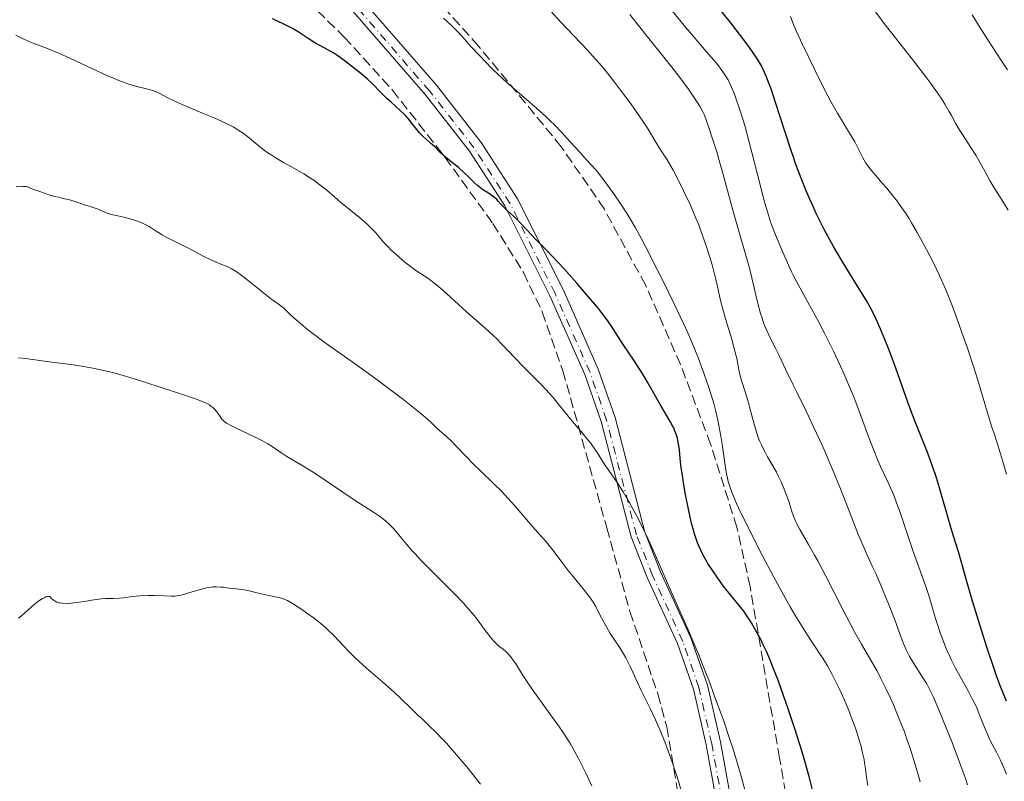
# Model space of a CAD drawing. Units: metres. Extents: x 654580 to 658030, y 4757937 to 4760326.
# Drawn here: x 655219 to 655389, y 4758550 to 4758681 of the extents above; entities that cross this region are included whole.
import ezdxf

# ---------------------------------------------------------------- set-up
doc = ezdxf.new("R2010")
doc.units = ezdxf.units.M
doc.header["$MEASUREMENT"] = 0
doc.linetypes.add('DGN Style 3', pattern=[2.435891, 1.739922, -0.695969])
doc.linetypes.add('DGN Style 4', pattern=[2.785615, 1.391938, -0.695969, 0.00174, -0.695969])
for name, color, linetype, lineweight in [('Curva de nivel directora', 30, 'Continuous', 30), ('Curva de nivel intermedia', 30, 'Continuous', 0), ('Eje pista sin pavimentar', 7, 'DGN Style 4', 0), ('Línea de pista sin pavimentar', 7, 'Continuous', 0), ('Pista sin pavimentar', 9, 'Continuous', 0), ('Zona arbolada', 92, 'DGN Style 3', 0)]:
    doc.layers.add(name, color=color, linetype=linetype, lineweight=lineweight)

msp = doc.modelspace()

# ---------------------------------------------------------------- linework, layer by layer
at = {"layer": 'Curva de nivel directora', "color": 30, "linetype": 'Continuous', "lineweight": 30, "flags": 128}
for points, elevation in [([(655388.5, 4758566.22), (655387.91, 4758567.8), (655387.56, 4758568.82), (655386.27, 4758572.71), (655385.33, 4758575.69), (655383.64, 4758581.22), (655382.82, 4758584.08), (655382.14, 4758586.56), (655381.86, 4758587.57), (655381.37, 4758589.19), (655380.52, 4758591.89), (655380, 4758593.62), (655378.08, 4758600.23), (655377.38, 4758602.5), (655377.02, 4758603.57), (655376.67, 4758604.59), (655375.96, 4758606.49), (655374.53, 4758610.04), (655373.81, 4758611.86), (655372.71, 4758614.82), (655371.25, 4758618.9), (655370.55, 4758620.85), (655369.56, 4758623.51), (655368.94, 4758625.09), (655367.8, 4758627.86), (655367.11, 4758629.42), (655366.75, 4758630.16), (655366.19, 4758631.26), (655365.56, 4758632.4), (655365.2, 4758633), (655363.97, 4758634.99), (655362.08, 4758637.98), (655361.1, 4758639.59), (655359.8, 4758641.82), (655359.16, 4758642.97), (655358.22, 4758644.75), (655357.3, 4758646.58), (655356.84, 4758647.51), (655356.05, 4758649.22), (655355.66, 4758650.1), (655355.08, 4758651.46), (655354.21, 4758653.63), (655353.33, 4758655.99), (655352.88, 4758657.26), (655352.43, 4758658.59), (655351.53, 4758661.35), (655349.82, 4758666.65), (655349.1, 4758668.84), (655348.77, 4758669.74), (655348.2, 4758671.21), (655347.69, 4758672.34), (655347.36, 4758672.97), (655346.66, 4758674.13), (655345.82, 4758675.4), (655345.3, 4758676.16), (655344.31, 4758677.5), (655342.23, 4758680.19), (655339.38, 4758683.76)], 1225), ([(655332.22, 4758610.54), (655332.04, 4758610.9), (655331.63, 4758611.66), (655330.04, 4758614.31), (655329.13, 4758615.92), (655327.71, 4758618.41), (655326.87, 4758619.8), (655325.44, 4758622.03), (655323.52, 4758624.94), (655322.68, 4758626.2), (655321.36, 4758628.25), (655320.67, 4758629.26), (655319.79, 4758630.44), (655319.24, 4758631.12), (655318.61, 4758631.9), (655317.14, 4758633.64), (655315.51, 4758635.51), (655313.31, 4758637.97), (655312.29, 4758639.09), (655310.33, 4758641.15), (655308.39, 4758643.11), (655307.66, 4758643.86), (655306.76, 4758644.81), (655305.8, 4758645.88), (655305.33, 4758646.36), (655304.57, 4758647.06), (655303.55, 4758647.97), (655303.08, 4758648.42), (655302.47, 4758649.09), (655301.95, 4758649.66), (655301.68, 4758649.94), (655301.23, 4758650.34), (655300.97, 4758650.54), (655300.42, 4758650.92), (655299.23, 4758651.69), (655298.65, 4758652.11), (655298.38, 4758652.34), (655297.85, 4758652.82), (655296.77, 4758653.91), (655296.15, 4758654.5), (655295.06, 4758655.43), (655293.53, 4758656.67), (655292.83, 4758657.25), (655291.95, 4758658.06), (655290.98, 4758659.01), (655290.52, 4758659.44), (655289.07, 4758660.72), (655288.59, 4758661.19), (655288.35, 4758661.45), (655287.66, 4758662.31), (655286.64, 4758663.62), (655286.04, 4758664.3), (655285.71, 4758664.65), (655284.98, 4758665.33), (655283.44, 4758666.7), (655282.7, 4758667.38), (655281.69, 4758668.4), (655280.23, 4758669.88), (655279.32, 4758670.73), (655278.24, 4758671.66), (655276.64, 4758672.96), (655275.82, 4758673.59), (655274.64, 4758674.44), (655274.08, 4758674.82), (655273.57, 4758675.15), (655272.65, 4758675.7), (655271.06, 4758676.55), (655270.3, 4758676.98), (655269.12, 4758677.73), (655267.39, 4758678.85), (655266.45, 4758679.41), (655265.96, 4758679.67), (655264.96, 4758680.18), (655262.96, 4758681.12)], 1250), ([(655356.35, 4758547.47), (655355.66, 4758550.22), (655354.88, 4758553.06), (655354.34, 4758554.86), (655353.19, 4758558.47), (655351.91, 4758562.3), (655351.24, 4758564.24), (655350.24, 4758567.03), (655349.36, 4758569.3), (655348.92, 4758570.36), (655348.28, 4758571.86), (655347.63, 4758573.26), (655347.3, 4758573.92), (655346.97, 4758574.56), (655346.31, 4758575.78), (655345.64, 4758576.91), (655345.2, 4758577.62), (655344.3, 4758578.92), (655343.28, 4758580.23), (655341.8, 4758582.04), (655340.96, 4758583.1), (655339.72, 4758584.78), (655339.08, 4758585.7), (655338.14, 4758587.17), (655337.55, 4758588.18), (655337.28, 4758588.7), (655336.89, 4758589.46), (655336.55, 4758590.23), (655336.34, 4758590.74), (655335.97, 4758591.76), (655335.8, 4758592.28), (655335.5, 4758593.32), (655335.23, 4758594.37), (655334.76, 4758596.54), (655334.28, 4758599.08), (655333.99, 4758600.74), (655333.67, 4758602.77), (655333.54, 4758603.65), (655333.35, 4758605.25), (655333.2, 4758606.81), (655333.12, 4758607.48), (655332.96, 4758608.35), (655332.86, 4758608.8), (655332.65, 4758609.48), (655332.39, 4758610.18), (655332.22, 4758610.54)], 1250), ([(655389.63, 4758563.43), (655388.5, 4758566.22)], 1225)]:
    msp.add_lwpolyline(points, dxfattribs=dict(at, elevation=elevation))
at = {"layer": 'Curva de nivel intermedia', "color": 30, "linetype": 'Continuous', "lineweight": 0, "flags": 128}
for points, elevation in [([(655365.71, 4758548.88), (655365.55, 4758549.86), (655365.33, 4758551.77), (655365.18, 4758552.79), (655365.09, 4758553.34), (655364.83, 4758554.53), (655364.5, 4758555.81), (655364.24, 4758556.71), (655363.64, 4758558.59), (655362.93, 4758560.56), (655362.54, 4758561.55), (655361.93, 4758563.06), (655360.94, 4758565.28), (655360, 4758567.21), (655359.51, 4758568.14), (655358.75, 4758569.51), (655357.95, 4758570.84), (655357.53, 4758571.5), (655356.66, 4758572.8), (655355.33, 4758574.79), (655354.54, 4758576.01), (655353.15, 4758578.3), (655352.34, 4758579.68), (655351.45, 4758581.26), (655349.51, 4758584.81), (655347.51, 4758588.6), (655345.83, 4758591.88), (655345.06, 4758593.41), (655344.06, 4758595.46), (655343.43, 4758596.77), (655343.08, 4758597.54), (655342.51, 4758598.87), (655342.28, 4758599.45), (655341.91, 4758600.45), (655341.65, 4758601.33), (655341.51, 4758601.87), (655341.3, 4758602.93), (655340.99, 4758604.9), (655340.58, 4758607.73), (655340.37, 4758609.15), (655340.04, 4758610.98), (655339.85, 4758611.91), (655339.5, 4758613.36), (655339.07, 4758614.96), (655338.81, 4758615.84), (655338.28, 4758617.54), (655337.97, 4758618.47), (655337.45, 4758619.97), (655336.5, 4758622.49), (655335.74, 4758624.35), (655335.33, 4758625.35), (655334.64, 4758626.92), (655333.89, 4758628.58), (655332.25, 4758632.08), (655330.52, 4758635.62), (655329.39, 4758637.87), (655327.36, 4758641.83), (655326.72, 4758643.04), (655325.64, 4758645.03), (655324.74, 4758646.59), (655324.19, 4758647.49), (655323.11, 4758649.16), (655321.9, 4758650.9), (655321.28, 4758651.79), (655320.34, 4758653.07), (655319.06, 4758654.73), (655318.69, 4758655.18), (655318.01, 4758655.94), (655316.73, 4758657.3), (655316, 4758658.08), (655315.13, 4758659.06), (655313.75, 4758660.6), (655312.96, 4758661.46), (655311.64, 4758662.82), (655310.92, 4758663.52), (655310.16, 4758664.23), (655308.55, 4758665.67), (655305.13, 4758668.62), (655303.43, 4758670.12), (655302.61, 4758670.88), (655301.04, 4758672.38), (655299.61, 4758673.81), (655298.75, 4758674.7), (655297.29, 4758676.28), (655295.68, 4758678.11), (655294.87, 4758678.98), (655293.84, 4758679.98), (655293.21, 4758680.57), (655292.48, 4758681.22)], 1245), ([(655364.63, 4758573.23), (655363.49, 4758575.29), (655361.43, 4758579.23), (655358.48, 4758584.97), (655357.14, 4758587.51), (655356.54, 4758588.61), (655355.5, 4758590.44), (655353.97, 4758593.05), (655353.45, 4758594.02), (655353.24, 4758594.46), (655352.89, 4758595.3), (655352.62, 4758596.13), (655352.27, 4758597.27), (655352.08, 4758597.89), (655351.6, 4758599.26), (655351.31, 4758600), (655350.83, 4758601.15), (655350.28, 4758602.31), (655349.98, 4758602.89), (655349.33, 4758604.02), (655348.44, 4758605.55), (655347.99, 4758606.35), (655347.56, 4758607.2), (655347.35, 4758607.64), (655347.05, 4758608.34), (655346.77, 4758609.08), (655346.27, 4758610.63), (655345.83, 4758612.21), (655345.3, 4758614.21), (655345.06, 4758615.11), (655344.55, 4758616.79), (655343.98, 4758618.53), (655343.75, 4758619.32), (655343.49, 4758620.56), (655343.1, 4758622.54), (655342.8, 4758623.78), (655342.18, 4758626.01), (655341.22, 4758629.18), (655340.8, 4758630.64), (655340.33, 4758632.52), (655339.79, 4758634.92), (655339.45, 4758636.35), (655338.84, 4758638.67), (655338.45, 4758639.99), (655337.78, 4758642.12), (655336.98, 4758644.38), (655336.54, 4758645.55), (655336.06, 4758646.73), (655335.04, 4758649.07), (655334, 4758651.29), (655333.33, 4758652.66), (655332.12, 4758654.98), (655331.74, 4758655.66), (655331.09, 4758656.77), (655329.66, 4758658.96), (655328.98, 4758660.1), (655327.8, 4758662.06), (655327, 4758663.29), (655325.5, 4758665.48), (655324.35, 4758667.06), (655323.56, 4758668.13), (655322, 4758670.18), (655320.37, 4758672.23), (655319.35, 4758673.45), (655318.69, 4758674.22), (655317.37, 4758675.69), (655312.68, 4758680.59), (655311.01, 4758682.43)], 1240), ([(655382.91, 4758548.99), (655382.51, 4758550.25), (655382.19, 4758551.18), (655381.4, 4758553.34), (655380.27, 4758556.28), (655378.63, 4758560.39), (655377.88, 4758562.2), (655377.04, 4758564.12), (655376.67, 4758564.91), (655376.15, 4758565.94), (655375.9, 4758566.4), (655375.36, 4758567.3), (655374.78, 4758568.19), (655373.95, 4758569.44), (655373.53, 4758570.09), (655372.93, 4758571.14), (655372.64, 4758571.69), (655372.37, 4758572.27), (655371.84, 4758573.51), (655371.33, 4758574.86), (655370.61, 4758576.84), (655370.21, 4758577.92), (655369.19, 4758580.52), (655368.46, 4758582.27), (655367.98, 4758583.4), (655367.08, 4758585.43), (655366.48, 4758586.71), (655365.72, 4758588.35), (655365.3, 4758589.29), (655364.57, 4758591), (655364.14, 4758592.05), (655362.57, 4758596.06), (655360.88, 4758600.34), (655359.97, 4758602.59), (655358.55, 4758605.94), (655357.84, 4758607.56), (655356.42, 4758610.62), (655355.07, 4758613.43), (655353.46, 4758616.69), (655352.77, 4758618.1), (655351.54, 4758620.66), (655350.38, 4758623.17), (655349.87, 4758624.2), (655348.81, 4758626.2), (655348.27, 4758627.33), (655347.91, 4758628.2), (655347.73, 4758628.67), (655347.47, 4758629.45), (655347.21, 4758630.3), (655346.7, 4758632.21), (655345.69, 4758636.43), (655345.17, 4758638.54), (655344.9, 4758639.54), (655344.35, 4758641.51), (655343.13, 4758645.67), (655342.45, 4758648.12), (655340.79, 4758654.25), (655340.09, 4758656.69), (655339.7, 4758657.99), (655338.83, 4758660.74), (655338.34, 4758662.2), (655337.54, 4758664.5), (655337.31, 4758664.95), (655336.78, 4758665.9), (655336.17, 4758666.89), (655335.72, 4758667.58), (655334.76, 4758668.97), (655333.99, 4758670.04), (655332.38, 4758672.16), (655330.77, 4758674.2), (655327.92, 4758677.7), (655325.91, 4758680.21), (655324.65, 4758681.87)], 1235), ([(655389.67, 4758550.85), (655389.27, 4758551.83), (655388.62, 4758553.24), (655387.92, 4758554.62), (655386.97, 4758556.41), (655386.54, 4758557.31), (655385.96, 4758558.65), (655384.97, 4758561.21), (655384.53, 4758562.25), (655384.29, 4758562.78), (655383.87, 4758563.62), (655383.08, 4758565.1), (655381.66, 4758567.65), (655380.87, 4758569.1), (655380.1, 4758570.63), (655379.74, 4758571.4), (655379.39, 4758572.18), (655378.77, 4758573.72), (655378.22, 4758575.21), (655377.9, 4758576.15), (655377.37, 4758577.87), (655376.9, 4758579.49), (655376.33, 4758581.46), (655375.99, 4758582.5), (655375.34, 4758584.31), (655374.22, 4758587.36), (655373.56, 4758589.22), (655371.35, 4758595.76), (655370.62, 4758597.82), (655370.26, 4758598.76), (655369.92, 4758599.61), (655369.25, 4758601.11), (655367.94, 4758603.91), (655367.24, 4758605.5), (655366.87, 4758606.4), (655366.1, 4758608.41), (655364.46, 4758612.82), (655363.64, 4758615), (655363.23, 4758616.04), (655362.42, 4758618.02), (655361.59, 4758619.93), (655361.02, 4758621.19), (655359.8, 4758623.76), (655358.28, 4758626.79), (655357.25, 4758628.78), (655355.38, 4758632.26), (655353.41, 4758635.79), (655352.84, 4758636.88), (655352.55, 4758637.47), (655351.61, 4758639.51), (655350.98, 4758640.99), (655349.81, 4758643.82), (655349.18, 4758645.44), (655348.89, 4758646.25), (655348.45, 4758647.62), (655347.96, 4758649.33), (655347.68, 4758650.37), (655346.68, 4758654.24), (655345.19, 4758660.06), (655344.48, 4758662.68), (655344.15, 4758663.81), (655343.55, 4758665.73), (655343.02, 4758667.25), (655342.7, 4758668.08), (655342.13, 4758669.44), (655341.6, 4758670.55), (655341.3, 4758671.08), (655340.73, 4758671.95), (655339.96, 4758672.97), (655339.47, 4758673.57), (655337.53, 4758675.83), (655335.29, 4758678.43), (655334.03, 4758679.94), (655331.98, 4758682.48)], 1230), ([(655378.06, 4758636.94), (655377.06, 4758639), (655375.87, 4758641.29), (655375.23, 4758642.48), (655374.24, 4758644.26), (655373.25, 4758645.94), (655372.78, 4758646.72), (655372.32, 4758647.44), (655371.44, 4758648.75), (655370.61, 4758649.9), (655370.07, 4758650.59), (655368.98, 4758651.9), (655368.16, 4758652.83), (655367.08, 4758654.05), (655366.57, 4758654.63), (655365.89, 4758655.49), (655365.6, 4758655.91), (655365.33, 4758656.32), (655364.87, 4758657.13), (655364, 4758658.87), (655363.46, 4758659.88), (655362.39, 4758661.68), (655361.18, 4758663.65), (655360.5, 4758664.8), (655359.39, 4758666.75), (655358.81, 4758667.83), (655357.61, 4758670.15), (655356.44, 4758672.51), (655354.44, 4758676.69), (655353.46, 4758678.82), (655353.01, 4758679.84), (655352.78, 4758680.42), (655352.38, 4758681.48)], 1220), ([(655389.93, 4758648.09), (655389.12, 4758649.43), (655387.55, 4758651.96), (655386.84, 4758653.12), (655385.95, 4758654.7), (655384.89, 4758656.65), (655384.34, 4758657.61), (655383.41, 4758659.08), (655382.16, 4758660.98), (655381.6, 4758661.84), (655380.93, 4758662.99), (655380.15, 4758664.43), (655379.73, 4758665.2), (655379.03, 4758666.39), (655378.59, 4758667.09), (655377.74, 4758668.35), (655376.61, 4758669.92), (655375.93, 4758670.84), (655373.42, 4758674.09), (655369.82, 4758678.68), (655368.32, 4758680.6), (655366.8, 4758682.65)], 1215), ([(655389.85, 4758672.3), (655388.66, 4758674.04), (655386.42, 4758677.48), (655385.11, 4758679.56), (655383.76, 4758681.78)], 1210), ([(655316.45, 4758609.69), (655314.42, 4758612.08), (655313.53, 4758613.14), (655312.51, 4758614.41), (655311.38, 4758615.83), (655310.74, 4758616.56), (655309.5, 4758617.85), (655307.5, 4758619.86), (655306.41, 4758620.97), (655304.77, 4758622.69), (655302.64, 4758624.94), (655301.62, 4758625.96), (655301.14, 4758626.43), (655300.18, 4758627.3), (655298.17, 4758629.06), (655297.02, 4758630.06), (655295.08, 4758631.83), (655292.44, 4758634.22), (655291.31, 4758635.2), (655290.82, 4758635.59), (655289.97, 4758636.23), (655287.74, 4758637.71), (655286.5, 4758638.61), (655285.84, 4758639.13), (655284.82, 4758639.97), (655283.85, 4758640.84), (655283.4, 4758641.28), (655282.98, 4758641.71), (655282.22, 4758642.55), (655280.74, 4758644.26), (655279.87, 4758645.15), (655279.37, 4758645.62), (655278.28, 4758646.58), (655274.75, 4758649.5), (655273.68, 4758650.41), (655272.34, 4758651.55), (655271.67, 4758652.09), (655270.65, 4758652.88), (655270.11, 4758653.26), (655269.55, 4758653.63), (655268.37, 4758654.35), (655267.17, 4758655.03), (655265.61, 4758655.89), (655264.88, 4758656.3), (655263.42, 4758657.17), (655262.56, 4758657.73), (655262.03, 4758658.1), (655261.05, 4758658.83), (655260.03, 4758659.68), (655258.68, 4758660.81), (655257.93, 4758661.37), (655257.2, 4758661.85), (655256.81, 4758662.09), (655256.18, 4758662.46), (655255.12, 4758663.01), (655254.52, 4758663.29), (655253.21, 4758663.89), (655250.93, 4758664.85), (655247.81, 4758666.13), (655246.47, 4758666.72), (655245.89, 4758666.99), (655244.92, 4758667.48), (655243.43, 4758668.26), (655242.77, 4758668.56), (655242.43, 4758668.69), (655241.72, 4758668.91), (655239.36, 4758669.51), (655238.2, 4758669.85), (655237.55, 4758670.07), (655236.46, 4758670.48), (655235.16, 4758671.02), (655234.42, 4758671.34), (655231.8, 4758672.54), (655227.99, 4758674.3), (655226.21, 4758675.1), (655223.96, 4758676.03), (655221.71, 4758676.9), (655220.85, 4758677.24), (655219.82, 4758677.7), (655218.68, 4758678.27)], 1255), ([(655291.95, 4758609.98), (655291.48, 4758610.4), (655291.01, 4758610.85), (655290.23, 4758611.59), (655289.71, 4758612.07), (655288.66, 4758612.96), (655288, 4758613.51), (655285.41, 4758615.55), (655282.65, 4758617.66), (655281.22, 4758618.72), (655279.14, 4758620.24), (655276.36, 4758622.21), (655273.22, 4758624.4), (655271.83, 4758625.39), (655269.93, 4758626.82), (655268.82, 4758627.7), (655268.15, 4758628.24), (655267.05, 4758629.19), (655266.17, 4758630), (655265.34, 4758630.81), (655264.93, 4758631.17), (655264.19, 4758631.75), (655262.86, 4758632.72), (655262.02, 4758633.36), (655257.69, 4758636.81), (655256.69, 4758637.54), (655256.16, 4758637.88), (655255.84, 4758638.06), (655255.19, 4758638.36), (655254.34, 4758638.7), (655253.01, 4758639.24), (655252.25, 4758639.58), (655251.03, 4758640.19), (655249.22, 4758641.15), (655248.24, 4758641.65), (655246.72, 4758642.41), (655244.78, 4758643.38), (655243.94, 4758643.84), (655242.9, 4758644.48), (655241.68, 4758645.27), (655241.01, 4758645.62), (655240.64, 4758645.8), (655239.84, 4758646.12), (655239, 4758646.42), (655238.44, 4758646.6), (655237.36, 4758646.9), (655236.3, 4758647.13), (655235.12, 4758647.38), (655234.6, 4758647.52), (655233.89, 4758647.79), (655233, 4758648.19), (655232.56, 4758648.38), (655231.88, 4758648.61), (655230.96, 4758648.89), (655230.5, 4758649.04), (655228.93, 4758649.6), (655227.77, 4758649.92), (655227.11, 4758650.07), (655226.07, 4758650.32), (655225.45, 4758650.47), (655224.4, 4758650.77), (655223.81, 4758650.96), (655222.49, 4758651.41), (655221.76, 4758651.69), (655220.55, 4758652.17), (655219.92, 4758652.19), (655218.77, 4758652.15)], 1260), ([(655389.63, 4758602.56), (655389.03, 4758604.78), (655388.4, 4758606.81), (655387.57, 4758609.4), (655387.15, 4758610.7), (655386.23, 4758613.75), (655384.91, 4758618.2), (655384.16, 4758620.62), (655382.87, 4758624.46), (655381.97, 4758627.03), (655381.38, 4758628.67), (655380.27, 4758631.66), (655379.19, 4758634.38), (655378.52, 4758635.94), (655378.06, 4758636.94)], 1220), ([(655220.36, 4758622.54), (655219.16, 4758622.66)], 1265), ([(655318.12, 4758548.81), (655317.06, 4758551.03), (655316.57, 4758552.02), (655315.86, 4758553.4), (655314.82, 4758555.3), (655314.28, 4758556.21), (655313.13, 4758558.02), (655312.5, 4758558.96), (655311.16, 4758560.86), (655308.51, 4758564.52), (655307.39, 4758566.09), (655306.92, 4758566.77), (655306.15, 4758567.95), (655305.07, 4758569.69), (655304.64, 4758570.35), (655304.43, 4758570.65), (655304, 4758571.19), (655303.58, 4758571.65), (655303.3, 4758571.93), (655302.78, 4758572.38), (655302.05, 4758572.93), (655301.63, 4758573.29), (655301.14, 4758573.82), (655300.85, 4758574.16), (655299.77, 4758575.58), (655298.54, 4758577.22), (655297.82, 4758578.14), (655296.6, 4758579.59), (655295.94, 4758580.34), (655294.52, 4758581.84), (655293.04, 4758583.33), (655290.25, 4758586.08), (655288.55, 4758587.81), (655287.61, 4758588.81), (655287.06, 4758589.41), (655286.12, 4758590.49), (655285.26, 4758591.54), (655284.3, 4758592.73), (655283.83, 4758593.27), (655283.08, 4758594.02), (655282.56, 4758594.48), (655282.2, 4758594.77), (655281.47, 4758595.32), (655280.58, 4758595.9), (655278.88, 4758596.99), (655277.62, 4758597.81), (655275.11, 4758599.49), (655271.37, 4758601.99), (655269.71, 4758603.07), (655267.81, 4758604.24), (655266.13, 4758605.21), (655265.48, 4758605.59), (655264.59, 4758606.17), (655263.48, 4758606.94), (655262.93, 4758607.32), (655262.19, 4758607.79), (655261.79, 4758608.03), (655261.14, 4758608.39), (655259.98, 4758608.98), (655258.58, 4758609.65), (655256.69, 4758610.53), (655255.9, 4758610.92), (655255.29, 4758611.25), (655255.05, 4758611.39), (655254.66, 4758611.68), (655254.45, 4758611.88), (655254.32, 4758612.02), (655254.08, 4758612.33), (655253.44, 4758613.25), (655253, 4758613.76), (655252.64, 4758614.1), (655252.43, 4758614.26), (655252.09, 4758614.5), (655251.7, 4758614.73), (655251.41, 4758614.88), (655250.76, 4758615.17), (655249.54, 4758615.63), (655246.08, 4758616.78), (655241.13, 4758618.4), (655238.38, 4758619.24), (655235.64, 4758620.02), (655234.33, 4758620.35), (655233.08, 4758620.64), (655232.27, 4758620.81), (655230.74, 4758621.1), (655228.62, 4758621.43), (655224.89, 4758621.91), (655220.36, 4758622.54)], 1265), ([(655333.6, 4758547.83), (655332.86, 4758550.23), (655332.49, 4758551.37), (655332.07, 4758552.6), (655331.27, 4758554.85), (655330.5, 4758556.85), (655330.01, 4758558.06), (655329.08, 4758560.18), (655328.15, 4758562.16), (655327.06, 4758564.32), (655326.59, 4758565.28), (655325.95, 4758566.67), (655325.16, 4758568.42), (655324.78, 4758569.26), (655323.98, 4758570.87), (655323.58, 4758571.6), (655322.99, 4758572.58), (655321.28, 4758575.1), (655320.61, 4758576.22), (655320.16, 4758577.02), (655319.37, 4758578.54), (655318.78, 4758579.74), (655318.45, 4758580.33), (655318, 4758581.01), (655317.71, 4758581.4), (655316.58, 4758582.82), (655314.79, 4758584.97), (655313.95, 4758586.01), (655312.92, 4758587.38), (655311.78, 4758588.96), (655311.21, 4758589.7), (655310.26, 4758590.83), (655308.75, 4758592.53), (655307.88, 4758593.52), (655304.81, 4758597.09), (655303.66, 4758598.36), (655303.08, 4758598.99), (655302.48, 4758599.62), (655301.26, 4758600.83), (655298.88, 4758603.12), (655297.78, 4758604.2), (655296.3, 4758605.71), (655294.63, 4758607.46), (655293.92, 4758608.18), (655293, 4758609.06), (655291.95, 4758609.98)], 1260), ([(655344.85, 4758546.81), (655344.11, 4758549.63), (655343.7, 4758551.07), (655343.05, 4758553.27), (655342.35, 4758555.51), (655341.86, 4758557.01), (655340.85, 4758559.99), (655339.29, 4758564.31), (655338.27, 4758567.02), (655337.62, 4758568.7), (655336.42, 4758571.7), (655335.83, 4758573.15), (655334.78, 4758575.59), (655332.17, 4758581.4), (655330.74, 4758584.7), (655328.67, 4758589.46), (655327.63, 4758591.74), (655327.13, 4758592.81), (655326.14, 4758594.79), (655325.2, 4758596.57), (655324.6, 4758597.65), (655324.22, 4758598.32), (655323.48, 4758599.54), (655322.33, 4758601.3), (655321.01, 4758603.19), (655320.44, 4758604.02), (655318.89, 4758606.49), (655318.24, 4758607.43), (655317.85, 4758607.95), (655317.42, 4758608.51), (655316.45, 4758609.69)], 1255), ([(655253.28, 4758583.14), (655252.71, 4758583.12), (655252.41, 4758583.09), (655251.93, 4758583.02), (655251.42, 4758582.92), (655250.34, 4758582.64), (655248.17, 4758581.99), (655247.24, 4758581.73), (655246.84, 4758581.64), (655246.16, 4758581.54), (655245.56, 4758581.52), (655244.28, 4758581.59), (655242.54, 4758581.64), (655241.56, 4758581.64), (655240.12, 4758581.58), (655238.83, 4758581.45), (655237.3, 4758581.25), (655236.6, 4758581.18), (655235.57, 4758581.14), (655234.16, 4758581.12), (655233.4, 4758581.08), (655232.17, 4758580.92), (655230.48, 4758580.63), (655229.67, 4758580.5), (655228.69, 4758580.37), (655228.24, 4758580.33), (655227.61, 4758580.29), (655226.76, 4758580.31), (655226.31, 4758580.36), (655226.1, 4758580.4), (655225.78, 4758580.5), (655225.47, 4758580.66), (655225.31, 4758580.76), (655224.98, 4758581.01), (655224.81, 4758581.17), (655224.54, 4758581.45), (655224.41, 4758581.46), (655224.14, 4758581.45), (655223.87, 4758581.39), (655223.68, 4758581.32), (655223.31, 4758581.15), (655223.02, 4758580.98), (655222.43, 4758580.56), (655221.85, 4758580.08), (655220.72, 4758579.05), (655219.67, 4758578.15), (655219.18, 4758577.76)], 1270), ([(655298.88, 4758549.09), (655297.38, 4758551), (655296.5, 4758552.09), (655295.08, 4758553.78), (655293.67, 4758555.41), (655292.99, 4758556.17), (655292.34, 4758556.87), (655291.15, 4758558.09), (655290.08, 4758559.14), (655288.8, 4758560.35), (655288.2, 4758560.92), (655286.93, 4758562.17), (655285.09, 4758563.96), (655284, 4758564.97), (655282.05, 4758566.68), (655279.23, 4758569.13), (655277.9, 4758570.33), (655277.28, 4758570.91), (655276.16, 4758572.01), (655273.5, 4758574.8), (655272.55, 4758575.74), (655272.09, 4758576.17), (655271.4, 4758576.77), (655270.26, 4758577.67), (655268.94, 4758578.62), (655268.03, 4758579.24), (655266.42, 4758580.28), (655265.58, 4758580.76), (655265.14, 4758580.97), (655264.87, 4758581.07), (655264.32, 4758581.22), (655261.78, 4758581.75), (655260.8, 4758582), (655259.45, 4758582.34), (655258.75, 4758582.49), (655257.67, 4758582.66), (655256.22, 4758582.83), (655255.5, 4758582.92), (655254.55, 4758583.06), (655254.06, 4758583.11), (655253.28, 4758583.14)], 1270), ([(655374.78, 4758549.5), (655374.42, 4758550.8), (655373.69, 4758553.24), (655372.96, 4758555.47), (655372.6, 4758556.53), (655372.03, 4758558.11), (655371.1, 4758560.51), (655370.15, 4758562.77), (655369.64, 4758563.92), (655368.85, 4758565.61), (655368.05, 4758567.22), (655367.66, 4758567.98), (655367.26, 4758568.7), (655366.47, 4758570.09), (655364.63, 4758573.23)], 1240)]:
    msp.add_lwpolyline(points, dxfattribs=dict(at, elevation=elevation))
at = {"layer": 'Eje pista sin pavimentar', "color": 7, "linetype": 'DGN Style 4', "lineweight": 0}
msp.add_polyline3d([(655340.56, 4758546.29, 1256.93), (655338.79, 4758556.08, 1255.99), (655336.57, 4758565.78, 1255.14), (655333.8, 4758573.74, 1254.58), (655328.57, 4758585.12, 1253.81), (655325.8, 4758592.09, 1253.32), (655320.64, 4758611.91, 1251.89), (655317.79, 4758620.09, 1251.2), (655311.75, 4758633.73, 1249.9), (655303.97, 4758649.29, 1248.46), (655297.76, 4758658.86, 1247.59), (655290.09, 4758668.65, 1246.8), (655269.65, 4758692.24, 1245.16), (655256.07, 4758706.76, 1244.25), (655251.07, 4758711.54, 1242.98), (655243.77, 4758717.93, 1239.98), (655240.03, 4758721.06, 1238.98), (655234.09, 4758725.89, 1238.95), (655224.2, 4758733.44, 1240.16), (655220.09, 4758736.32, 1240.55), (655213.76, 4758740.35, 1240.73)], dxfattribs=at)
at = {"layer": 'Línea de pista sin pavimentar', "color": 7, "linetype": 'Continuous', "lineweight": 0}
for points in [[(655342.06, 4758546.55, 1257.06), (655340.28, 4758556.4, 1256.12), (655338.04, 4758566.21, 1255.27), (655335.21, 4758574.32, 1254.71), (655329.97, 4758585.73, 1253.94), (655327.25, 4758592.57, 1253.45), (655322.1, 4758612.36, 1252.02), (655319.21, 4758620.66, 1251.33), (655313.13, 4758634.39, 1250.02), (655305.29, 4758650.06, 1248.58), (655299, 4758659.75, 1247.7), (655291.27, 4758669.63, 1246.91), (655270.78, 4758693.27, 1245.26), (655257.15, 4758707.84, 1244.35), (655252.09, 4758712.68, 1243.07), (655244.75, 4758719.11, 1240.07), (655241, 4758722.25, 1239.07), (655235.04, 4758727.09, 1239.04), (655225.11, 4758734.67, 1240.24), (655220.94, 4758737.59, 1240.63), (655214.53, 4758741.67, 1240.8)], [(655339.6, 4758546.13, 1257.06), (655337.83, 4758555.9, 1256.12), (655335.64, 4758565.51, 1255.27), (655332.89, 4758573.38, 1254.71), (655327.67, 4758584.75, 1253.94), (655324.87, 4758591.79, 1253.45), (655319.7, 4758611.64, 1252.02), (655316.89, 4758619.74, 1251.33), (655310.87, 4758633.33, 1250.02), (655303.11, 4758648.82, 1248.58), (655296.96, 4758658.29, 1247.7), (655289.33, 4758668.03, 1246.91), (655268.92, 4758691.59, 1245.26), (655255.37, 4758706.08, 1244.35), (655250.41, 4758710.84, 1243.07), (655243.13, 4758717.21, 1240.07), (655239.4, 4758720.33, 1239.07), (655233.5, 4758725.13, 1239.04), (655223.63, 4758732.65, 1240.24), (655219.56, 4758735.51, 1240.63), (655213.27, 4758739.51, 1240.8)]]:
    msp.add_polyline3d(points, dxfattribs=at)
at = {"layer": 'Pista sin pavimentar', "color": 9, "linetype": 'Continuous', "lineweight": 0}
for points in [[(655214.53, 4758741.67, 1240.8), (655220.94, 4758737.59, 1240.63), (655225.11, 4758734.67, 1240.24), (655235.04, 4758727.09, 1239.04), (655241, 4758722.25, 1239.07), (655244.75, 4758719.11, 1240.07), (655252.09, 4758712.68, 1243.07), (655257.15, 4758707.84, 1244.35), (655270.78, 4758693.27, 1245.26), (655291.27, 4758669.63, 1246.91), (655299, 4758659.75, 1247.7), (655305.29, 4758650.06, 1248.58), (655313.13, 4758634.39, 1250.02), (655319.21, 4758620.66, 1251.33), (655322.1, 4758612.36, 1252.02), (655327.25, 4758592.57, 1253.45), (655329.97, 4758585.73, 1253.94), (655335.21, 4758574.32, 1254.71), (655338.04, 4758566.21, 1255.27), (655340.28, 4758556.4, 1256.12), (655342.06, 4758546.55, 1257.06)], [(655339.6, 4758546.13, 1257.06), (655337.83, 4758555.9, 1256.12), (655335.64, 4758565.51, 1255.27), (655332.89, 4758573.38, 1254.71), (655327.67, 4758584.75, 1253.94), (655324.87, 4758591.79, 1253.45), (655319.7, 4758611.64, 1252.02), (655316.89, 4758619.74, 1251.33), (655310.87, 4758633.33, 1250.02), (655303.11, 4758648.82, 1248.58), (655296.96, 4758658.29, 1247.7), (655289.33, 4758668.03, 1246.91), (655268.92, 4758691.59, 1245.26), (655255.37, 4758706.08, 1244.35), (655250.41, 4758710.84, 1243.07), (655243.13, 4758717.21, 1240.07), (655239.4, 4758720.33, 1239.07), (655233.5, 4758725.13, 1239.04), (655223.63, 4758732.65, 1240.24), (655219.56, 4758735.51, 1240.63), (655213.27, 4758739.51, 1240.8)]]:
    msp.add_polyline3d(points, dxfattribs=at)
at = {"layer": 'Zona arbolada', "color": 92, "linetype": 'DGN Style 3', "lineweight": 0}
for points in [[(655354.37, 4758530.81, 1271.03), (655350.49, 4758553.6, 1270.35), (655345.41, 4758583.19, 1269.97), (655343.13, 4758593.43, 1270.04), (655338.6, 4758607.75, 1270.22), (655333.41, 4758621.46, 1269.71), (655327.36, 4758635.2, 1268.57), (655320.21, 4758648.32, 1267.24), (655312.83, 4758659.03, 1266.21), (655298.56, 4758676.39, 1264.66), (655275.52, 4758701.91, 1262.07), (655262.48, 4758715.03, 1260.59), (655254.86, 4758721.5, 1260.44), (655244.84, 4758728.96, 1260.76), (655238.7, 4758733.31, 1260.75), (655228.16, 4758740.75, 1260.08), (655213.52, 4758750.13, 1258.88)], [(655354.37, 4758530.81, 1271.03), (655350.49, 4758553.6, 1270.35), (655345.41, 4758583.19, 1269.97), (655343.13, 4758593.43, 1270.04), (655338.6, 4758607.75, 1270.22), (655333.41, 4758621.46, 1269.71), (655327.36, 4758635.2, 1268.57), (655320.21, 4758648.32, 1267.24), (655312.83, 4758659.03, 1266.21), (655298.56, 4758676.39, 1264.66), (655275.52, 4758701.91, 1262.07), (655262.48, 4758715.03, 1260.59), (655254.86, 4758721.5, 1260.44), (655244.84, 4758728.96, 1260.76), (655238.7, 4758733.31, 1260.75), (655228.16, 4758740.75, 1260.08), (655213.52, 4758750.13, 1258.88)], [(655215.79, 4758733.48, 1262.52), (655227.67, 4758723.19, 1264.24), (655242.03, 4758709.82, 1266.14), (655263.79, 4758689.29, 1267.86), (655275.38, 4758677.96, 1269.17), (655283.68, 4758668.81, 1271.1), (655292.77, 4758657.21, 1273.99), (655301.02, 4758645.78, 1276.08), (655306.32, 4758637.33, 1277.12), (655309.54, 4758630.55, 1277.42), (655313.11, 4758620.4, 1277.42), (655320.67, 4758593.34, 1277.53), (655324.68, 4758578.86, 1278.47), (655329.49, 4758564.66, 1279.15), (655331.02, 4758559, 1279.47), (655333.12, 4758546.7, 1280.21)], [(655215.79, 4758733.48, 1262.52), (655227.67, 4758723.19, 1264.24), (655242.03, 4758709.82, 1266.14), (655263.79, 4758689.29, 1267.86), (655275.38, 4758677.96, 1269.17), (655283.68, 4758668.81, 1271.1), (655292.77, 4758657.21, 1273.99), (655301.02, 4758645.78, 1276.08), (655306.32, 4758637.33, 1277.12), (655309.54, 4758630.55, 1277.42), (655313.11, 4758620.4, 1277.42), (655320.67, 4758593.34, 1277.53), (655324.68, 4758578.86, 1278.47), (655329.49, 4758564.66, 1279.15), (655331.02, 4758559, 1279.47), (655333.12, 4758546.7, 1280.21)]]:
    msp.add_polyline3d(points, dxfattribs=at)

doc.saveas('drawing.dxf')
